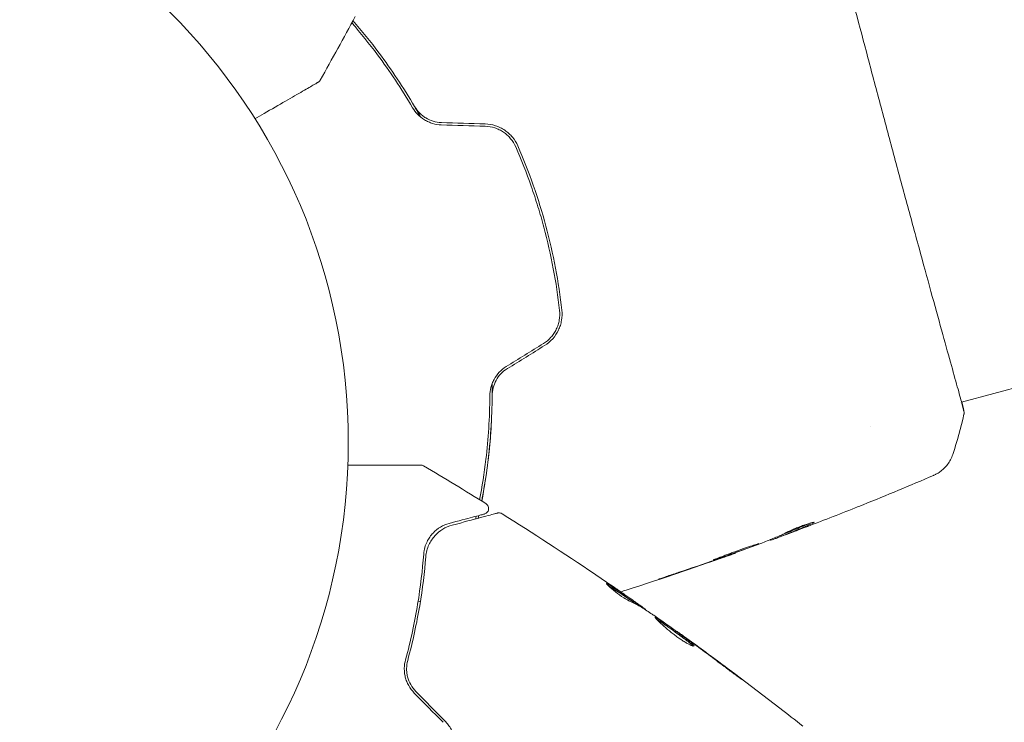
# Model space of a CAD drawing. Units: millimetres. Extents: x -6006 to 6237, y -4837 to 4137.
# Drawn here: x -2589 to -2503, y 860 to 921 of the extents above; entities that cross this region are included whole.
import ezdxf

# ---------------------------------------------------------------- set-up
doc = ezdxf.new("R2010")
doc.units = ezdxf.units.MM
doc.header["$LTSCALE"] = 20
doc.layers.add('2d', color=230, linetype='Continuous')

msp = doc.modelspace()

# ---------------------------------------------------------------- linework, layer by layer
at = {"layer": '2d', "lineweight": 0}
for p, q in [((-2506.688, 887.491), (-2486.079, 893.013)), ((-2506.742, 887.477), (-2506.742, 887.477)), ((-2514.612, 885.368), (-2514.612, 885.368)), ((-2523.339, 875.508), (-2523.325, 875.455)), ((-2522.369, 875.91), (-2522.344, 875.816)), ((-2526.417, 874.346), (-2526.409, 874.316)), ((-2535.11, 869.96), (-2535.06, 870.046)), ((-2534.227, 869.407), (-2534.22, 869.42)), ((-2531.529, 867.533), (-2531.522, 867.544))]:
    msp.add_line(p, q, dxfattribs=at)
msp.add_circle((-2613.099, 883.98), 53, dxfattribs=at)
for points, knots in [([(-2519.391, 934.848), (-2519.386, 934.832), (-2519.381, 934.814), (-2519.355, 934.733), (-2519.332, 934.656), (-2519.228, 934.299), (-2519.128, 933.92), (-2518.866, 932.906), (-2518.699, 932.25), (-2518.307, 930.723), (-2518.082, 929.849), (-2517.581, 927.913), (-2517.302, 926.844), (-2516.703, 924.551), (-2516.38, 923.318), (-2515.702, 920.74), (-2515.345, 919.385), (-2514.61, 916.606), (-2514.23, 915.172), (-2513.46, 912.283), (-2513.068, 910.817), (-2512.288, 907.914), (-2511.897, 906.466), (-2511.132, 903.641), (-2510.755, 902.255), (-2510.032, 899.602), (-2509.683, 898.325), (-2509.027, 895.93), (-2508.717, 894.803), (-2508.149, 892.745), (-2507.889, 891.806), (-2507.427, 890.151), (-2507.225, 889.43), (-2506.89, 888.23), (-2506.756, 887.747), (-2506.613, 887.209), (-2506.575, 887.055), (-2506.542, 886.913), (-2506.536, 886.89), (-2506.528, 886.853), (-2506.525, 886.838), (-2506.512, 886.782), (-2506.505, 886.75), (-2506.494, 886.703), (-2506.49, 886.687), (-2506.489, 886.684), (-2506.489, 886.684), (-2506.489, 886.684)], [0, 0, 0, 0, 0.496623, 0.496623, 1.987167, 1.987167, 6.316635, 6.316635, 10.937769, 10.937769, 15.471381, 15.471381, 19.988652, 19.988652, 24.507311, 24.507311, 29.023294, 29.023294, 33.541352, 33.541352, 38.059258, 38.059258, 42.574381, 42.574381, 47.095258, 47.095258, 51.611872, 51.611872, 56.131645, 56.131645, 60.6496, 60.6496, 65.167666, 65.167666, 69.691772, 69.691772, 71.965953, 71.965953, 72.434944, 72.434944, 72.78668, 72.78668, 73.842206, 73.842206, 74.810187, 74.810187, 74.890195, 74.890195, 74.890195, 74.890195]), ([(-2559.79, 920.533), (-2559.032, 919.658), (-2558.281, 918.729), (-2556.489, 916.328), (-2555.464, 914.796), (-2554.49, 913.128)], [0.001861, 0.001861, 0.001861, 0.001861, 0.0061147, 0.0061147, 0.01222939, 0.01222939, 0.01222939, 0.01222939]), ([(-2554.317, 913.229), (-2555.305, 914.921), (-2556.341, 916.466), (-2558.155, 918.893), (-2558.92, 919.837), (-2559.688, 920.721)], [0, 0, 0, 0, 0.00623929, 0.00623929, 0.01065598, 0.01065598, 0.01065598, 0.01065598]), ([(-2562.723, 915.349), (-2562.723, 915.349), (-2562.727, 915.347), (-2562.743, 915.338), (-2562.75, 915.333), (-2562.767, 915.324), (-2562.767, 915.324), (-2562.785, 915.314), (-2562.802, 915.304), (-2562.879, 915.259), (-2562.962, 915.211), (-2563.19, 915.08), (-2563.335, 914.996), (-2563.671, 914.802), (-2563.863, 914.691), (-2564.499, 914.324), (-2565.004, 914.032), (-2566.142, 913.376), (-2566.766, 913.015), (-2567.689, 912.482), (-2567.952, 912.331), (-2568.221, 912.175)], [0.02937507, 0.02937507, 0.02937507, 0.02937507, 0.0363241, 0.0363241, 0.03995651, 0.03995651, 0.04086461, 0.04086461, 0.04177271, 0.04177271, 0.04358892, 0.04358892, 0.04540512, 0.04540512, 0.04722133, 0.04722133, 0.05085374, 0.05085374, 0.05448615, 0.05448615, 0.05588399, 0.05588399, 0.05588399, 0.05588399]), ([(-2562.537, 915.537), (-2562.563, 915.49), (-2562.598, 915.447), (-2562.651, 915.399), (-2562.665, 915.388), (-2562.693, 915.368), (-2562.707, 915.358), (-2562.723, 915.35)], [0, 0, 0, 0, 0.1620367, 0.1620367, 0.2140634, 0.2140634, 0.26656, 0.26656, 0.26656, 0.26656]), ([(-2554.317, 913.229), (-2554.246, 913.108), (-2554.176, 912.986), (-2554.003, 912.683), (-2553.9, 912.502), (-2553.798, 912.319)], [0.01258207, 0.01258207, 0.01258207, 0.01258207, 0.013033445, 0.013033445, 0.013701326, 0.013701326, 0.013701326, 0.013701326]), ([(-2551.986, 911.842), (-2552.227, 911.85), (-2552.465, 911.888), (-2552.923, 912.024), (-2553.146, 912.123), (-2553.449, 912.306), (-2553.545, 912.373), (-2553.73, 912.519), (-2553.818, 912.599), (-2554.063, 912.848), (-2554.201, 913.031), (-2554.317, 913.229)], [0, 0, 0, 0, 0.000725564, 0.000725564, 0.001451129, 0.001451129, 0.001813911, 0.001813911, 0.002176693, 0.002176693, 0.002902258, 0.002902258, 0.002902258, 0.002902258]), ([(-2554.49, 913.128), (-2554.37, 912.922), (-2554.222, 912.727), (-2553.879, 912.374), (-2553.679, 912.212), (-2553.353, 912.013), (-2553.239, 911.954), (-2553.004, 911.849), (-2552.881, 911.803), (-2552.507, 911.692), (-2552.252, 911.65), (-2551.992, 911.642)], [0, 0, 0, 0, 0.000784153, 0.000784153, 0.001568305, 0.001568305, 0.001960381, 0.001960381, 0.002352458, 0.002352458, 0.00313661, 0.00313661, 0.00313661, 0.00313661]), ([(-2548.171, 911.524), (-2547.887, 911.515), (-2547.603, 911.465), (-2547.202, 911.334), (-2547.071, 911.281), (-2546.816, 911.156), (-2546.692, 911.084), (-2546.459, 910.926), (-2546.349, 910.839), (-2546.141, 910.65), (-2546.043, 910.547), (-2545.774, 910.222), (-2545.628, 909.985), (-2545.515, 909.727)], [0, 0, 0, 0, 0.000855596, 0.000855596, 0.001283394, 0.001283394, 0.001711192, 0.001711192, 0.00213899, 0.00213899, 0.002566788, 0.002566788, 0.003422384, 0.003422384, 0.003422384, 0.003422384]), ([(-2545.332, 909.807), (-2545.451, 910.079), (-2545.609, 910.335), (-2545.892, 910.679), (-2545.995, 910.786), (-2546.216, 910.989), (-2546.336, 911.083), (-2546.585, 911.254), (-2546.715, 911.329), (-2546.986, 911.463), (-2547.128, 911.521), (-2547.563, 911.663), (-2547.861, 911.714), (-2548.165, 911.724)], [0, 0, 0, 0, 0.000915866, 0.000915866, 0.001373799, 0.001373799, 0.001831733, 0.001831733, 0.002289666, 0.002289666, 0.002747599, 0.002747599, 0.003663465, 0.003663465, 0.003663465, 0.003663465]), ([(-2541.498, 895.497), (-2541.634, 896.717), (-2541.817, 897.939), (-2542.279, 900.388), (-2542.56, 901.619), (-2543.207, 904.028), (-2543.573, 905.211), (-2544.39, 907.539), (-2544.841, 908.683), (-2545.332, 909.807)], [0, 0, 0, 0, 0.00375982, 0.00375982, 0.00751965, 0.00751965, 0.01127947, 0.01127947, 0.01503929, 0.01503929, 0.01503929, 0.01503929]), ([(-2545.515, 909.727), (-2545.025, 908.605), (-2544.573, 907.459), (-2543.958, 905.702), (-2543.762, 905.109), (-2543.394, 903.915), (-2543.222, 903.317), (-2542.421, 900.322), (-2541.969, 897.907), (-2541.696, 895.474)], [0, 0, 0, 0, 0.00374303, 0.00374303, 0.00561455, 0.00561455, 0.00748606, 0.00748606, 0.01497212, 0.01497212, 0.01497212, 0.01497212]), ([(-2541.696, 895.474), (-2541.665, 895.195), (-2541.674, 894.911), (-2541.744, 894.497), (-2541.777, 894.361), (-2541.863, 894.093), (-2541.916, 893.96), (-2542.039, 893.706), (-2542.11, 893.584), (-2542.267, 893.35), (-2542.355, 893.237), (-2542.64, 892.921), (-2542.856, 892.74), (-2543.098, 892.591)], [0, 0, 0, 0, 0.000853481, 0.000853481, 0.001280221, 0.001280221, 0.001706962, 0.001706962, 0.002133702, 0.002133702, 0.002560443, 0.002560443, 0.003413923, 0.003413923, 0.003413923, 0.003413923]), ([(-2542.993, 892.42), (-2542.734, 892.581), (-2542.497, 892.78), (-2542.094, 893.23), (-2541.922, 893.488), (-2541.727, 893.894), (-2541.672, 894.033), (-2541.582, 894.319), (-2541.546, 894.466), (-2541.472, 894.907), (-2541.465, 895.202), (-2541.498, 895.497)], [0, 0, 0, 0, 0.000919101, 0.000919101, 0.001838201, 0.001838201, 0.002297751, 0.002297751, 0.002757302, 0.002757302, 0.003676402, 0.003676402, 0.003676402, 0.003676402]), ([(-2546.348, 890.578), (-2546.57, 890.44), (-2546.772, 890.274), (-2547.127, 889.898), (-2547.282, 889.684), (-2547.464, 889.349), (-2547.517, 889.235), (-2547.609, 889), (-2547.647, 888.879), (-2547.738, 888.519), (-2547.767, 888.28), (-2547.768, 888.042)], [0, 0, 0, 0, 0.000786752, 0.000786752, 0.001573503, 0.001573503, 0.001966879, 0.001966879, 0.002360255, 0.002360255, 0.003147007, 0.003147007, 0.003147007, 0.003147007]), ([(-2547.568, 888.041), (-2547.567, 888.27), (-2547.537, 888.502), (-2547.421, 888.951), (-2547.334, 889.174), (-2547.105, 889.588), (-2546.963, 889.783), (-2546.632, 890.13), (-2546.447, 890.281), (-2546.243, 890.408)], [0, 0, 0, 0, 0.000723096, 0.000723096, 0.001446192, 0.001446192, 0.002169288, 0.002169288, 0.002892384, 0.002892384, 0.002892384, 0.002892384]), ([(-2547.574, 889.089), (-2547.571, 888.88), (-2547.568, 888.672), (-2547.564, 887.445), (-2547.593, 886.435), (-2547.704, 884.483), (-2547.788, 883.535), (-2548, 881.697), (-2548.129, 880.807), (-2548.339, 879.581), (-2548.405, 879.221), (-2548.473, 878.867)], [0.03841577, 0.03841577, 0.03841577, 0.03841577, 0.03907858, 0.03907858, 0.0423315, 0.0423315, 0.04558442, 0.04558442, 0.04883735, 0.04883735, 0.05022008, 0.05022008, 0.05022008, 0.05022008]), ([(-2547.768, 888.042), (-2547.778, 886.111), (-2547.9, 884.271), (-2548.251, 881.296), (-2548.437, 880.116), (-2548.655, 878.979)], [0, 0, 0, 0, 0.0061147, 0.0061147, 0.01036839, 0.01036839, 0.01036839, 0.01036839]), ([(-2548.473, 878.867), (-2548.25, 880.017), (-2548.06, 881.217), (-2547.703, 884.226), (-2547.578, 886.082), (-2547.568, 888.041)], [0.0018226, 0.0018226, 0.0018226, 0.0018226, 0.00623929, 0.00623929, 0.01247858, 0.01247858, 0.01247858, 0.01247858]), ([(-2506.493, 886.759), (-2506.485, 886.713), (-2506.479, 886.678), (-2506.473, 886.632), (-2506.471, 886.619), (-2506.468, 886.593), (-2506.467, 886.583), (-2506.466, 886.556), (-2506.465, 886.545), (-2506.466, 886.516), (-2506.466, 886.504), (-2506.47, 886.471), (-2506.473, 886.449), (-2506.478, 886.425)], [0, 0, 0, 0, 1.255639, 1.255639, 1.881372, 1.881372, 2.195206, 2.195206, 2.356823, 2.356823, 2.443442, 2.443442, 2.537028, 2.537028, 2.537028, 2.537028]), ([(-2507.453, 882.922), (-2507.554, 882.614), (-2507.708, 882.319), (-2507.998, 881.932), (-2508.105, 881.812), (-2508.331, 881.593), (-2508.453, 881.493), (-2508.672, 881.338), (-2508.773, 881.277), (-2508.898, 881.208), (-2508.933, 881.19), (-2509.003, 881.155), (-2509.034, 881.14), (-2509.087, 881.116), (-2509.108, 881.107), (-2509.125, 881.1)], [0, 0, 0, 0, 0.972176, 0.972176, 1.453012, 1.453012, 1.923321, 1.923321, 2.282533, 2.282533, 2.439441, 2.439441, 2.635782, 2.635782, 2.847721, 2.847721, 2.847721, 2.847721]), ([(-2560.136, 882.002), (-2559.84, 882.002), (-2559.552, 882.002), (-2558.515, 882.002), (-2557.808, 882.002), (-2556.84, 882.002), (-2556.533, 882.002), (-2555.954, 882.002), (-2555.682, 882.002), (-2554.941, 882.002), (-2554.541, 882.002), (-2554.125, 882.002), (-2554.016, 882.002), (-2553.908, 882.002), (-2553.88, 882.002), (-2553.846, 882.002), (-2553.842, 882.002), (-2553.822, 882.002), (-2553.812, 882.002), (-2553.792, 882.002), (-2553.787, 882.002), (-2553.787, 882.002), (-2553.787, 882.002), (-2553.787, 882.002)], [0.00229127, 0.00229127, 0.00229127, 0.00229127, 0.00365516, 0.00365516, 0.00731032, 0.00731032, 0.00913791, 0.00913791, 0.01096549, 0.01096549, 0.01462065, 0.01462065, 0.01644823, 0.01644823, 0.01736202, 0.01736202, 0.01827581, 0.01827581, 0.02193097, 0.02193097, 0.0292413, 0.0292413, 0.0292549, 0.0292549, 0.0292549, 0.0292549]), ([(-2553.787, 882.002), (-2553.787, 882.002), (-2553.787, 882.002), (-2553.787, 882.002), (-2553.787, 882.002), (-2553.786, 882.002), (-2553.786, 882.002), (-2553.785, 882.002), (-2553.785, 882.002), (-2553.775, 882.002), (-2553.767, 882.001), (-2553.723, 881.999), (-2553.688, 881.993), (-2553.611, 881.972), (-2553.57, 881.954), (-2553.532, 881.932)], [0, 0, 0, 0, 0.0002047, 0.0002047, 0.000614, 0.000614, 0.0014326, 0.0014326, 0.0030698, 0.0030698, 0.0292737, 0.0292737, 0.1346182, 0.1346182, 0.2667176, 0.2667176, 0.2667176, 0.2667176]), ([(-2509.125, 881.099), (-2509.125, 881.099), (-2509.125, 881.099), (-2509.125, 881.099), (-2509.125, 881.099), (-2509.125, 881.099)], [0.005429455217, 0.005429455217, 0.005429455217, 0.005429455217, 0.0054332298, 0.0054332298, 0.005435116917, 0.005435116917, 0.005435116917, 0.005435116917]), ([(-2548.112, 878.643), (-2548.066, 878.614), (-2548.025, 878.578), (-2547.956, 878.494), (-2547.928, 878.446), (-2547.889, 878.345), (-2547.878, 878.29), (-2547.874, 878.182), (-2547.881, 878.127), (-2547.912, 878.023), (-2547.937, 877.973), (-2547.999, 877.885), (-2548.039, 877.845), (-2548.126, 877.781), (-2548.176, 877.756), (-2548.234, 877.738), (-2548.24, 877.737), (-2548.247, 877.735)], [0, 0, 0, 0, 0.16195, 0.16195, 0.324498, 0.324498, 0.487024, 0.487024, 0.649551, 0.649551, 0.812077, 0.812077, 0.974604, 0.974604, 1.137131, 1.137131, 1.156826, 1.156826, 1.156826, 1.156826]), ([(-2515.258, 878.55), (-2515.314, 878.527), (-2515.374, 878.503), (-2515.593, 878.415), (-2515.767, 878.345), (-2515.949, 878.273)], [0.0043831083, 0.0043831083, 0.0043831083, 0.0043831083, 0.0046081794, 0.0046081794, 0.0051931773, 0.0051931773, 0.0051931773, 0.0051931773]), ([(-2548.247, 877.735), (-2548.247, 877.735), (-2548.247, 877.735), (-2548.247, 877.735), (-2548.251, 877.734), (-2548.264, 877.73), (-2548.27, 877.729), (-2548.285, 877.725), (-2548.29, 877.723), (-2548.303, 877.72), (-2548.308, 877.719), (-2548.356, 877.706), (-2548.394, 877.695), (-2548.501, 877.667), (-2548.568, 877.649), (-2548.81, 877.584), (-2549.023, 877.527), (-2549.793, 877.321), (-2550.48, 877.136), (-2551.313, 876.913)], [0.0217975, 0.0217975, 0.0217975, 0.0217975, 0.02185361, 0.02185361, 0.02731702, 0.02731702, 0.03004872, 0.03004872, 0.03141457, 0.03141457, 0.03278042, 0.03278042, 0.03414627, 0.03414627, 0.03551212, 0.03551212, 0.03824382, 0.03824382, 0.04370722, 0.04370722, 0.04370722, 0.04370722]), ([(-2551.043, 876.765), (-2550.058, 877.029), (-2549.222, 877.253), (-2548.245, 877.515), (-2547.966, 877.59), (-2547.528, 877.707), (-2547.367, 877.751), (-2547.22, 877.79), (-2547.187, 877.799), (-2547.163, 877.805), (-2547.16, 877.806), (-2547.152, 877.808), (-2547.149, 877.809), (-2547.132, 877.813), (-2547.123, 877.816), (-2547.105, 877.821), (-2547.1, 877.822), (-2547.1, 877.822), (-2547.1, 877.822), (-2547.1, 877.822)], [0, 0, 0, 0, 0.00578762, 0.00578762, 0.00868142, 0.00868142, 0.01157523, 0.01157523, 0.01302214, 0.01302214, 0.01374559, 0.01374559, 0.01446904, 0.01446904, 0.01736285, 0.01736285, 0.02315047, 0.02315047, 0.02317495, 0.02317495, 0.02317495, 0.02317495]), ([(-2547.1, 877.822), (-2547.079, 877.828), (-2547.058, 877.832), (-2547.017, 877.837), (-2546.996, 877.839), (-2546.933, 877.839), (-2546.89, 877.834), (-2546.799, 877.812), (-2546.749, 877.79), (-2546.704, 877.762)], [0, 0, 0, 0, 0.0637428, 0.0637428, 0.1264606, 0.1264606, 0.2524247, 0.2524247, 0.4105881, 0.4105881, 0.4105881, 0.4105881]), ([(-2551.313, 876.913), (-2551.576, 876.843), (-2551.824, 876.739), (-2552.293, 876.463), (-2552.512, 876.292), (-2552.812, 875.977), (-2552.906, 875.862), (-2553.084, 875.608), (-2553.166, 875.469), (-2553.312, 875.166), (-2553.376, 875.003), (-2553.475, 874.646), (-2553.512, 874.454), (-2553.528, 874.241)], [0, 0, 0, 0, 0.001936544, 0.001936544, 0.003873088, 0.003873088, 0.00484136, 0.00484136, 0.005809633, 0.005809633, 0.006777905, 0.006777905, 0.007746177, 0.007746177, 0.007746177, 0.007746177]), ([(-2553.35, 873.996), (-2553.334, 874.194), (-2553.3, 874.381), (-2553.206, 874.73), (-2553.147, 874.893), (-2553.007, 875.198), (-2552.927, 875.34), (-2552.751, 875.607), (-2552.653, 875.732), (-2552.344, 876.073), (-2552.114, 876.261), (-2551.613, 876.567), (-2551.342, 876.685), (-2551.043, 876.765)], [0, 0, 0, 0, 0.000787213, 0.000787213, 0.001574426, 0.001574426, 0.002361639, 0.002361639, 0.003148852, 0.003148852, 0.004723278, 0.004723278, 0.006297704, 0.006297704, 0.006297704, 0.006297704]), ([(-2519.841, 876.954), (-2520.003, 876.883), (-2520.165, 876.817), (-2520.539, 876.661), (-2520.749, 876.572), (-2521.382, 876.309), (-2521.805, 876.139), (-2522.229, 875.971)], [0.000338811, 0.000338811, 0.000338811, 0.000338811, 0.001471609, 0.001471609, 0.002943218, 0.002943218, 0.005886436, 0.005886436, 0.005886436, 0.005886436]), ([(-2522.203, 875.874), (-2521.779, 876.042), (-2521.356, 876.212), (-2520.723, 876.475), (-2520.512, 876.564), (-2520.091, 876.741), (-2519.879, 876.825), (-2519.671, 876.922)], [0, 0, 0, 0, 0.002943213, 0.002943213, 0.004414819, 0.004414819, 0.005886426, 0.005886426, 0.005886426, 0.005886426]), ([(-2520.359, 876.553), (-2520.676, 876.432), (-2520.976, 876.319), (-2521.542, 876.107), (-2521.793, 876.014), (-2522.012, 875.933)], [0, 0, 0, 0, 0.00101414, 0.00101414, 0.002028279, 0.002028279, 0.002028279, 0.002028279]), ([(-2519.534, 877.008), (-2519.536, 877.016), (-2519.563, 877.017), (-2519.66, 877.001), (-2519.732, 876.984), (-2519.912, 876.935), (-2520.021, 876.902), (-2520.262, 876.823), (-2520.396, 876.776), (-2520.671, 876.675), (-2520.815, 876.62), (-2521.093, 876.508), (-2521.231, 876.45), (-2521.484, 876.339), (-2521.601, 876.286), (-2521.802, 876.191), (-2521.887, 876.149), (-2521.952, 876.115)], [0.000653992, 0.000653992, 0.000653992, 0.000653992, 0.001105677, 0.001105677, 0.001557361, 0.001557361, 0.002009045, 0.002009045, 0.002460729, 0.002460729, 0.002912414, 0.002912414, 0.003364098, 0.003364098, 0.003815782, 0.003815782, 0.004267466, 0.004267466, 0.004267466, 0.004267466]), ([(-2519.671, 876.922), (-2519.624, 876.944), (-2519.589, 876.962), (-2519.543, 876.991), (-2519.532, 877.002), (-2519.534, 877.008)], [0, 0, 0, 0, 0.0003269962, 0.0003269962, 0.0006539924, 0.0006539924, 0.0006539924, 0.0006539924]), ([(-2521.952, 876.115), (-2522.12, 876.026), (-2522.29, 875.944), (-2522.633, 875.794), (-2522.807, 875.726), (-2523.327, 875.513), (-2523.673, 875.37), (-2524.02, 875.231)], [0, 0, 0, 0, 0.001186164, 0.001186164, 0.002372329, 0.002372329, 0.004744657, 0.004744657, 0.004744657, 0.004744657]), ([(-2523.168, 875.503), (-2523.131, 875.515), (-2523.071, 875.537), (-2522.903, 875.597), (-2522.8, 875.635), (-2522.435, 875.77), (-2522.13, 875.883), (-2521.813, 876.003)], [0, 0, 0, 0, 0.000502189, 0.000502189, 0.001004378, 0.001004378, 0.002008757, 0.002008757, 0.002008757, 0.002008757]), ([(-2522.012, 875.933), (-2522.099, 875.901), (-2522.17, 875.876), (-2522.279, 875.837), (-2522.315, 875.824), (-2522.367, 875.808), (-2522.322, 875.828), (-2522.203, 875.874)], [0, 0, 0, 0, 0.00040527, 0.00040527, 0.000810539, 0.000810539, 0.001621079, 0.001621079, 0.001621079, 0.001621079]), ([(-2524.343, 875.156), (-2524.344, 875.159), (-2524.357, 875.157), (-2524.409, 875.143), (-2524.448, 875.131), (-2524.549, 875.099), (-2524.61, 875.079), (-2524.756, 875.032), (-2524.841, 875.004), (-2525.118, 874.913), (-2525.341, 874.838), (-2525.821, 874.673), (-2526.082, 874.58), (-2526.469, 874.44), (-2526.6, 874.391), (-2526.853, 874.298), (-2526.976, 874.252), (-2527.215, 874.162), (-2527.33, 874.119), (-2527.544, 874.038), (-2527.644, 874.001), (-2527.828, 873.932), (-2527.91, 873.901), (-2528.053, 873.846), (-2528.115, 873.822), (-2528.213, 873.782), (-2528.25, 873.766), (-2528.3, 873.743), (-2528.312, 873.735), (-2528.312, 873.733)], [0, 0, 0, 0, 0.000411281, 0.000411281, 0.000822563, 0.000822563, 0.001233844, 0.001233844, 0.001645125, 0.001645125, 0.002467688, 0.002467688, 0.003290251, 0.003290251, 0.003701532, 0.003701532, 0.004112814, 0.004112814, 0.004524095, 0.004524095, 0.004935376, 0.004935376, 0.005346658, 0.005346658, 0.005757939, 0.005757939, 0.00616922, 0.00616922, 0.006580502, 0.006580502, 0.006580502, 0.006580502]), ([(-2528.312, 873.733), (-2528.311, 873.73), (-2528.298, 873.732), (-2528.245, 873.745), (-2528.206, 873.756), (-2528.055, 873.802), (-2527.906, 873.85), (-2527.63, 873.943), (-2527.527, 873.978), (-2527.31, 874.052), (-2527.196, 874.092), (-2526.955, 874.175), (-2526.829, 874.22), (-2526.575, 874.309), (-2526.446, 874.355), (-2526.185, 874.449), (-2526.056, 874.495), (-2525.803, 874.587), (-2525.678, 874.633), (-2525.438, 874.721), (-2525.325, 874.763), (-2525.11, 874.843), (-2525.008, 874.882), (-2524.826, 874.952), (-2524.745, 874.983), (-2524.601, 875.04), (-2524.54, 875.065), (-2524.393, 875.126), (-2524.342, 875.151), (-2524.343, 875.156)], [0.006580502, 0.006580502, 0.006580502, 0.006580502, 0.006991683, 0.006991683, 0.007402865, 0.007402865, 0.008225229, 0.008225229, 0.008636411, 0.008636411, 0.009047592, 0.009047592, 0.009458774, 0.009458774, 0.009869956, 0.009869956, 0.010281138, 0.010281138, 0.010692319, 0.010692319, 0.011103501, 0.011103501, 0.011514683, 0.011514683, 0.011925865, 0.011925865, 0.012337047, 0.012337047, 0.01315941, 0.01315941, 0.01315941, 0.01315941]), ([(-2553.528, 874.241), (-2553.631, 872.876), (-2553.799, 871.414), (-2554.309, 868.337), (-2554.652, 866.723), (-2555.11, 865.035)], [0, 0, 0, 0, 0.00564355, 0.00564355, 0.01128709, 0.01128709, 0.01128709, 0.01128709]), ([(-2554.92, 864.985), (-2554.466, 866.654), (-2554.128, 868.243), (-2553.622, 871.255), (-2553.455, 872.678), (-2553.35, 873.996)], [0, 0, 0, 0, 0.00563336, 0.00563336, 0.01126672, 0.01126672, 0.01126672, 0.01126672]), ([(-2526.452, 874.301), (-2529.58, 873.185), (-2532.726, 872.121), (-2536.049, 871.06), (-2536.209, 871.009), (-2536.369, 870.958)], [0, 0, 0, 0, 10.001335, 10.001335, 10.506386, 10.506386, 10.506386, 10.506386]), ([(-2527.459, 873.947), (-2527.296, 874.004), (-2527.15, 874.055), (-2526.891, 874.146), (-2526.778, 874.186), (-2526.597, 874.249), (-2526.527, 874.274), (-2526.432, 874.308), (-2526.409, 874.316), (-2526.409, 874.316)], [0, 0, 0, 0, 0.000629883, 0.000629883, 0.001259766, 0.001259766, 0.001889648, 0.001889648, 0.002519531, 0.002519531, 0.002519531, 0.002519531]), ([(-2531.297, 872.661), (-2531.456, 872.608), (-2531.625, 872.551), (-2531.88, 872.465), (-2531.964, 872.437), (-2532.13, 872.381), (-2532.213, 872.353), (-2532.447, 872.273), (-2532.591, 872.224), (-2532.828, 872.142), (-2532.925, 872.109), (-2533.021, 872.074), (-2533.046, 872.065), (-2533.078, 872.053), (-2533.086, 872.05), (-2533.086, 872.048), (-2533.077, 872.05), (-2533.043, 872.06), (-2533.019, 872.067), (-2532.854, 872.118), (-2532.598, 872.201), (-2532.281, 872.306)], [0, 0, 0, 0, 0.000535151, 0.000535151, 0.000802726, 0.000802726, 0.001070302, 0.001070302, 0.001605452, 0.001605452, 0.002140603, 0.002140603, 0.002408178, 0.002408178, 0.002675754, 0.002675754, 0.002943329, 0.002943329, 0.003210905, 0.003210905, 0.004281206, 0.004281206, 0.004281206, 0.004281206]), ([(-2535.542, 870.123), (-2535.674, 870.182), (-2535.875, 870.295), (-2536.345, 870.599), (-2536.6, 870.782), (-2537.068, 871.146), (-2537.269, 871.317), (-2537.548, 871.576), (-2537.62, 871.658), (-2537.609, 871.676)], [0, 0, 0, 0, 0.000904815, 0.000904815, 0.001809629, 0.001809629, 0.002714444, 0.002714444, 0.003619259, 0.003619259, 0.003619259, 0.003619259]), ([(-2535.236, 870.043), (-2535.611, 870.299), (-2535.988, 870.552), (-2536.557, 870.925), (-2536.748, 871.048), (-2537.113, 871.283), (-2537.288, 871.397), (-2537.468, 871.503)], [0, 0, 0, 0, 0.002938731, 0.002938731, 0.004408097, 0.004408097, 0.005758594, 0.005758594, 0.005758594, 0.005758594]), ([(-2537.465, 871.617), (-2537.269, 871.504), (-2537.078, 871.38), (-2536.697, 871.134), (-2536.507, 871.012), (-2535.938, 870.639), (-2535.561, 870.386), (-2535.186, 870.13)], [0, 0, 0, 0, 0.001469366, 0.001469366, 0.002938732, 0.002938732, 0.005877464, 0.005877464, 0.005877464, 0.005877464]), ([(-2535.348, 870.25), (-2535.538, 870.383), (-2535.757, 870.536), (-2536.254, 870.879), (-2536.518, 871.061), (-2536.797, 871.253)], [0, 0, 0, 0, 0.001013016, 0.001013016, 0.002026031, 0.002026031, 0.002026031, 0.002026031]), ([(-2533.618, 869.003), (-2533.773, 869.106), (-2533.928, 869.208), (-2534.238, 869.413), (-2534.393, 869.515), (-2534.871, 869.802), (-2535.201, 869.972), (-2535.542, 870.123)], [0, 0, 0, 0, 0.001183503, 0.001183503, 0.002367007, 0.002367007, 0.004734013, 0.004734013, 0.004734013, 0.004734013]), ([(-2535.186, 870.13), (-2535.133, 870.095), (-2535.097, 870.07), (-2535.057, 870.044), (-2535.054, 870.043), (-2535.097, 870.075), (-2535.195, 870.144), (-2535.348, 870.25)], [0, 0, 0, 0, 0.000405225, 0.000405225, 0.000810449, 0.000810449, 0.001620899, 0.001620899, 0.001620899, 0.001620899]), ([(-2535.062, 870.043), (-2534.956, 869.968), (-2534.858, 869.899), (-2534.557, 869.687), (-2534.407, 869.578), (-2534.345, 869.531)], [0.000580876, 0.000580876, 0.000580876, 0.000580876, 0.001004216, 0.001004216, 0.002008432, 0.002008432, 0.002008432, 0.002008432]), ([(-2529.978, 866.241), (-2529.992, 866.218), (-2530.052, 866.224), (-2530.253, 866.298), (-2530.396, 866.366), (-2530.652, 866.509), (-2530.746, 866.564), (-2530.942, 866.685), (-2531.044, 866.751), (-2531.258, 866.895), (-2531.368, 866.972), (-2531.587, 867.13), (-2531.698, 867.213), (-2531.919, 867.383), (-2532.027, 867.469), (-2532.236, 867.639), (-2532.339, 867.726), (-2532.533, 867.893), (-2532.625, 867.973), (-2532.796, 868.129), (-2532.877, 868.204), (-2533.091, 868.408), (-2533.204, 868.525), (-2533.351, 868.691), (-2533.386, 868.743), (-2533.377, 868.757)], [0.006592353, 0.006592353, 0.006592353, 0.006592353, 0.00741891, 0.00741891, 0.008245466, 0.008245466, 0.008658744, 0.008658744, 0.009072022, 0.009072022, 0.0094853, 0.0094853, 0.009898578, 0.009898578, 0.010311856, 0.010311856, 0.010725134, 0.010725134, 0.011138412, 0.011138412, 0.01155169, 0.01155169, 0.012378246, 0.012378246, 0.013204802, 0.013204802, 0.013204802, 0.013204802]), ([(-2533.377, 868.757), (-2533.373, 868.765), (-2533.358, 868.763), (-2533.308, 868.742), (-2533.273, 868.722), (-2533.182, 868.667), (-2533.128, 868.631), (-2533, 868.545), (-2532.926, 868.494), (-2532.685, 868.328), (-2532.492, 868.193), (-2532.18, 867.973), (-2532.071, 867.895), (-2531.85, 867.738), (-2531.739, 867.658), (-2531.516, 867.497), (-2531.403, 867.415), (-2531.184, 867.256), (-2531.078, 867.179), (-2530.872, 867.028), (-2530.772, 866.955), (-2530.589, 866.818), (-2530.504, 866.753), (-2530.348, 866.631), (-2530.28, 866.576), (-2530.163, 866.476), (-2530.113, 866.431), (-2530.036, 866.354), (-2530.009, 866.322), (-2529.977, 866.271), (-2529.972, 866.252), (-2529.978, 866.241)], [0, 0, 0, 0, 0.000412022, 0.000412022, 0.000824044, 0.000824044, 0.001236066, 0.001236066, 0.001648088, 0.001648088, 0.002472133, 0.002472133, 0.002884155, 0.002884155, 0.003296177, 0.003296177, 0.003708199, 0.003708199, 0.004120221, 0.004120221, 0.004532243, 0.004532243, 0.004944265, 0.004944265, 0.005356287, 0.005356287, 0.005768309, 0.005768309, 0.006180331, 0.006180331, 0.006592353, 0.006592353, 0.006592353, 0.006592353]), ([(-2530.061, 866.233), (-2530.077, 866.254), (-2530.098, 866.278), (-2530.201, 866.382), (-2530.322, 866.484), (-2530.552, 866.665), (-2530.639, 866.73), (-2530.823, 866.868), (-2530.92, 866.939), (-2531.126, 867.09), (-2531.234, 867.169), (-2531.452, 867.327), (-2531.563, 867.408), (-2531.789, 867.57), (-2531.9, 867.651), (-2532.12, 867.807), (-2532.229, 867.885), (-2532.438, 868.032), (-2532.537, 868.102), (-2532.726, 868.234), (-2532.815, 868.296), (-2532.976, 868.407), (-2533.048, 868.457), (-2533.176, 868.543), (-2533.231, 868.579), (-2533.276, 868.606)], [0.007146411, 0.007146411, 0.007146411, 0.007146411, 0.007436752, 0.007436752, 0.008260513, 0.008260513, 0.008672394, 0.008672394, 0.009084274, 0.009084274, 0.009496155, 0.009496155, 0.009908035, 0.009908035, 0.010319916, 0.010319916, 0.010731796, 0.010731796, 0.011143677, 0.011143677, 0.011555557, 0.011555557, 0.011967438, 0.011967438, 0.012376246, 0.012376246, 0.012376246, 0.012376246]), ([(-2531.522, 867.544), (-2531.522, 867.545), (-2531.501, 867.531), (-2531.42, 867.475), (-2531.358, 867.432), (-2531.202, 867.32), (-2531.105, 867.251), (-2530.88, 867.09), (-2530.754, 866.999), (-2530.614, 866.897)], [0, 0, 0, 0, 0.000630199, 0.000630199, 0.001260399, 0.001260399, 0.001890598, 0.001890598, 0.002520797, 0.002520797, 0.002520797, 0.002520797]), ([(-2530.455, 866.782), (-2527.773, 864.839), (-2525.123, 862.852), (-2521.842, 860.305), (-2521.18, 859.787), (-2520.52, 859.266)], [0.066067, 0.066067, 0.066067, 0.066067, 10.001335, 10.001335, 12.524522, 12.524522, 12.524522, 12.524522]), ([(-2527.357, 864.459), (-2527.812, 864.803), (-2528.27, 865.145), (-2529.183, 865.829), (-2529.642, 866.168), (-2530.102, 866.506)], [0, 0, 0, 0, 0.001843026, 0.001843026, 0.003686052, 0.003686052, 0.003686052, 0.003686052]), ([(-2555.11, 865.035), (-2555.173, 864.803), (-2555.21, 864.556), (-2555.217, 864.176), (-2555.211, 864.048), (-2555.182, 863.789), (-2555.159, 863.658), (-2555.096, 863.4), (-2555.055, 863.273), (-2554.957, 863.025), (-2554.899, 862.902), (-2554.7, 862.547), (-2554.54, 862.334), (-2554.351, 862.142)], [0, 0, 0, 0, 0.000812522, 0.000812522, 0.001218783, 0.001218783, 0.001625044, 0.001625044, 0.002031305, 0.002031305, 0.002437566, 0.002437566, 0.003250088, 0.003250088, 0.003250088, 0.003250088]), ([(-2554.211, 862.285), (-2554.386, 862.463), (-2554.538, 862.664), (-2554.78, 863.095), (-2554.873, 863.33), (-2554.962, 863.685), (-2554.984, 863.805), (-2555.013, 864.046), (-2555.019, 864.168), (-2555.014, 864.527), (-2554.981, 864.76), (-2554.92, 864.985)], [0, 0, 0, 0, 0.000750605, 0.000750605, 0.001501211, 0.001501211, 0.001876513, 0.001876513, 0.002251816, 0.002251816, 0.003002421, 0.003002421, 0.003002421, 0.003002421]), ([(-2526.501, 863.858), (-2526.367, 863.757), (-2526.247, 863.665), (-2526.095, 863.549), (-2526.05, 863.514), (-2525.971, 863.452), (-2525.936, 863.425), (-2525.855, 863.36), (-2525.827, 863.336), (-2525.83, 863.331), (-2525.86, 863.35), (-2525.943, 863.41), (-2525.978, 863.435), (-2526.059, 863.494), (-2526.105, 863.527), (-2526.207, 863.602), (-2526.264, 863.643), (-2526.384, 863.731), (-2526.448, 863.778), (-2526.65, 863.926), (-2526.792, 864.033), (-2527.081, 864.249), (-2527.223, 864.357), (-2527.357, 864.459)], [0, 0, 0, 0, 0.000536551, 0.000536551, 0.000804826, 0.000804826, 0.001073102, 0.001073102, 0.001609653, 0.001609653, 0.002146204, 0.002146204, 0.002414479, 0.002414479, 0.002682755, 0.002682755, 0.00295103, 0.00295103, 0.003219305, 0.003219305, 0.003755856, 0.003755856, 0.004292407, 0.004292407, 0.004292407, 0.004292407]), ([(-2551, 856.297), (-2550.944, 856.438), (-2550.898, 856.582), (-2550.826, 856.877), (-2550.801, 857.029), (-2550.772, 857.333), (-2550.768, 857.486), (-2550.783, 857.793), (-2550.802, 857.948), (-2550.892, 858.408), (-2550.996, 858.703), (-2551.291, 859.26), (-2551.474, 859.509), (-2551.693, 859.731)], [0, 0, 0, 0, 0.000470492, 0.000470492, 0.000940984, 0.000940984, 0.001411476, 0.001411476, 0.001881968, 0.001881968, 0.002822952, 0.002822952, 0.003763936, 0.003763936, 0.003763936, 0.003763936])]:
    msp.add_open_spline(points, degree=3, knots=knots, dxfattribs=at)
for points in [[(-2559.487, 921.096), (-2560.484, 919.233), (-2561.501, 917.38), (-2562.537, 915.537)], [(-2562.537, 915.537), (-2562.537, 915.537), (-2562.537, 915.537), (-2562.537, 915.537)], [(-2551.992, 911.642), (-2550.717, 911.603), (-2549.443, 911.563), (-2548.171, 911.524)], [(-2548.165, 911.724), (-2549.437, 911.763), (-2550.711, 911.803), (-2551.986, 911.842)], [(-2543.098, 892.591), (-2544.18, 891.92), (-2545.263, 891.249), (-2546.348, 890.578)], [(-2546.243, 890.408), (-2545.158, 891.079), (-2544.075, 891.75), (-2542.993, 892.42)], [(-2506.655, 887.5), (-2506.571, 887.162), (-2506.519, 886.907), (-2506.493, 886.759)], [(-2506.478, 886.425), (-2506.751, 885.237), (-2507.075, 884.073), (-2507.453, 882.922)], [(-2507.453, 882.922), (-2507.453, 882.922), (-2507.453, 882.922), (-2507.453, 882.922)], [(-2548.112, 878.643), (-2549.907, 879.758), (-2551.714, 880.854), (-2553.532, 881.932)], [(-2509.13, 881.098), (-2511.163, 880.226), (-2513.206, 879.376), (-2515.258, 878.55)], [(-2515.949, 878.273), (-2517.414, 877.687), (-2518.884, 877.114), (-2520.359, 876.553)], [(-2548.961, 877.512), (-2548.976, 877.445), (-2548.989, 877.379), (-2548.999, 877.313)], [(-2548.954, 877.546), (-2548.956, 877.534), (-2548.959, 877.523), (-2548.961, 877.512)], [(-2548.766, 877.468), (-2548.773, 877.435), (-2548.78, 877.403), (-2548.786, 877.37)], [(-2548.786, 877.37), (-2548.78, 877.403), (-2548.773, 877.435), (-2548.766, 877.468)], [(-2548.736, 877.604), (-2548.746, 877.559), (-2548.756, 877.513), (-2548.766, 877.468)], [(-2548.766, 877.468), (-2548.756, 877.513), (-2548.746, 877.559), (-2548.736, 877.604)], [(-2546.704, 877.762), (-2543.992, 876.056), (-2541.306, 874.305), (-2538.649, 872.513)], [(-2521.813, 876.003), (-2521.478, 876.128), (-2521.144, 876.255), (-2520.812, 876.381)], [(-2519.697, 876.91), (-2519.697, 876.91), (-2519.697, 876.91), (-2519.697, 876.91)], [(-2523.346, 875.505), (-2523.341, 875.506), (-2523.338, 875.506), (-2523.338, 875.505)], [(-2523.325, 875.455), (-2523.324, 875.451), (-2523.271, 875.467), (-2523.168, 875.503)], [(-2522.366, 875.899), (-2522.437, 875.872), (-2522.508, 875.846), (-2522.579, 875.819)], [(-2522.229, 875.971), (-2522.248, 875.964), (-2522.264, 875.958), (-2522.279, 875.952)], [(-2524.172, 875.173), (-2525.242, 874.773), (-2526.314, 874.38), (-2527.389, 873.995)], [(-2524.02, 875.231), (-2524.054, 875.218), (-2524.107, 875.198), (-2524.172, 875.173)], [(-2528.07, 873.756), (-2529.143, 873.385), (-2530.219, 873.02), (-2531.297, 872.661)], [(-2528.43, 873.609), (-2528.085, 873.729), (-2527.762, 873.841), (-2527.459, 873.947)], [(-2527.803, 873.849), (-2527.894, 873.817), (-2527.982, 873.787), (-2528.07, 873.756)], [(-2527.389, 873.995), (-2527.518, 873.949), (-2527.666, 873.897), (-2527.803, 873.849)], [(-2532.281, 872.306), (-2530.994, 872.731), (-2529.711, 873.166), (-2528.43, 873.609)], [(-2536.797, 871.253), (-2537.413, 871.675), (-2538.03, 872.095), (-2538.649, 872.513)], [(-2537.609, 871.676), (-2537.602, 871.688), (-2537.553, 871.668), (-2537.465, 871.617)], [(-2553.819, 870.093), (-2553.882, 870.11), (-2553.946, 870.127), (-2554.01, 870.144)], [(-2535.11, 869.96), (-2535.111, 869.959), (-2535.153, 869.987), (-2535.236, 870.043)], [(-2535.107, 869.964), (-2535.015, 869.899), (-2534.922, 869.835), (-2534.83, 869.77)], [(-2534.345, 869.531), (-2534.257, 869.464), (-2534.216, 869.427), (-2534.22, 869.42)], [(-2533.484, 868.912), (-2533.541, 868.951), (-2533.588, 868.983), (-2533.618, 869.003)], [(-2530.686, 866.931), (-2531.615, 867.598), (-2532.548, 868.258), (-2533.484, 868.912)], [(-2530.33, 866.673), (-2530.447, 866.759), (-2530.575, 866.852), (-2530.686, 866.931)], [(-2530.614, 866.897), (-2530.353, 866.709), (-2530.075, 866.507), (-2529.78, 866.291)], [(-2530.508, 866.821), (-2530.508, 866.821), (-2530.508, 866.821), (-2530.508, 866.821)], [(-2530.102, 866.506), (-2530.177, 866.561), (-2530.253, 866.617), (-2530.33, 866.673)], [(-2529.78, 866.291), (-2528.68, 865.489), (-2527.587, 864.678), (-2526.501, 863.858)], [(-2554.351, 862.142), (-2553.511, 861.291), (-2552.673, 860.44), (-2551.835, 859.591)], [(-2551.693, 859.731), (-2552.531, 860.581), (-2553.371, 861.433), (-2554.211, 862.285)]]:
    msp.add_open_spline(points, degree=3, dxfattribs=at)

doc.saveas('drawing.dxf')
